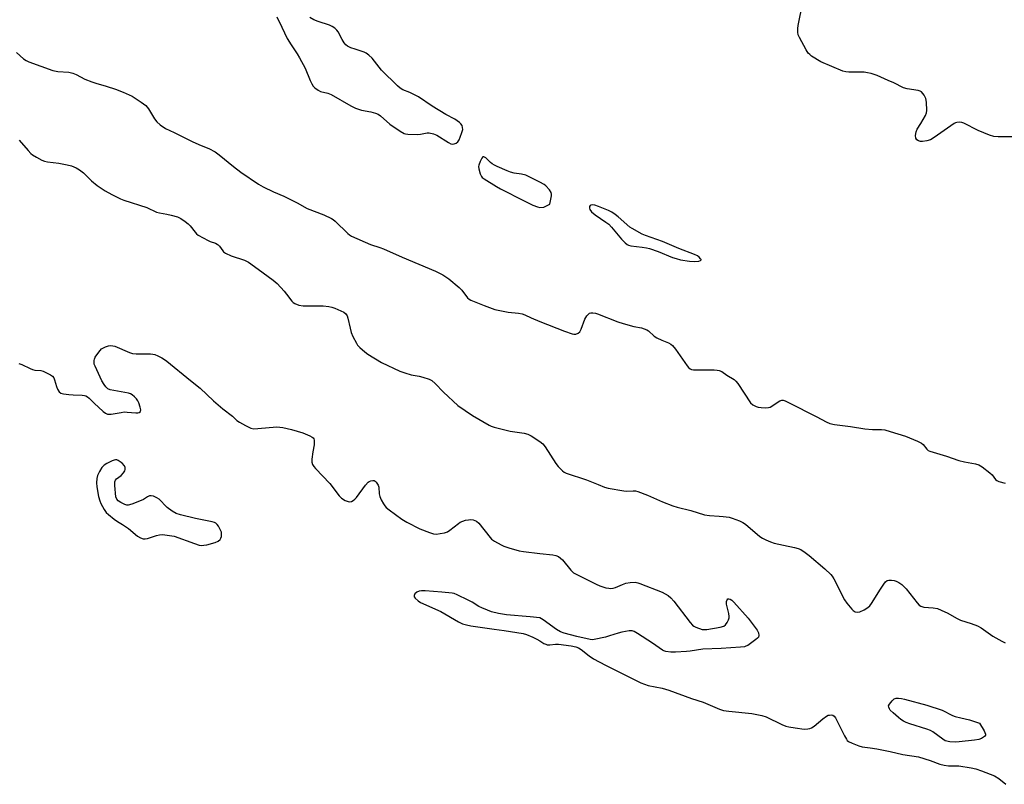
# Model space of a CAD drawing. Units: inches. Extents: x 1201767 to 1207767, y 509458 to 513458.
# Drawn here: x 1202799 to 1203179, y 510720 to 511015 of the extents above; entities that cross this region are included whole.
import ezdxf

# ---------------------------------------------------------------- set-up
doc = ezdxf.new("R2010")
doc.units = ezdxf.units.IN
doc.header["$MEASUREMENT"] = 0
doc.layers.add('Undefined', color=1, linetype='Continuous')

msp = doc.modelspace()

# ---------------------------------------------------------------- linework, layer by layer
at = {"layer": 'Undefined'}
for points, elevation in [([(1203183.19, 510969.46), (1203176.76, 510969.45), (1203175.03, 510969.58), (1203173.36, 510970.11), (1203168.96, 510971.89), (1203163.54, 510974.67), (1203162.72, 510974.92), (1203161.89, 510975.03), (1203160.78, 510974.99), (1203160.25, 510974.83), (1203159.75, 510974.58), (1203152.1, 510969.11), (1203150.59, 510968.2), (1203149.24, 510967.81), (1203147.56, 510967.56), (1203146.74, 510967.59), (1203145.97, 510967.84), (1203145.31, 510968.27), (1203144.93, 510968.87), (1203144.88, 510969.91), (1203145.12, 510971.29), (1203145.53, 510972.34), (1203146.95, 510974.55), (1203148.69, 510977.65), (1203149.11, 510978.72), (1203149.22, 510979.56), (1203149.11, 510982.75), (1203148.87, 510984.15), (1203148.21, 510985.43), (1203147.7, 510986.14), (1203147.12, 510986.75), (1203146.66, 510987.05), (1203145.87, 510987.31), (1203141.61, 510987.98), (1203140.23, 510988.34), (1203136.49, 510990.23), (1203134.37, 510991.19), (1203130.1, 510993.05), (1203127.72, 510993.87), (1203126.38, 510994.15), (1203125, 510994.31), (1203119.12, 510994.3), (1203117.97, 510994.46), (1203116.87, 510994.76), (1203108.31, 510998.39), (1203104.77, 511000.58), (1203104.06, 511001.11), (1203103.45, 511001.72), (1203102.66, 511002.95), (1203100.1, 511007.66), (1203099.65, 511008.75), (1203099.46, 511009.8), (1203099.41, 511011.15), (1203099.54, 511012.29), (1203101.43, 511021.24)], 190), ([(1202898.46, 511015.67), (1202900.46, 511011.74), (1202902.48, 511007.39), (1202904.05, 511004.87), (1202906.37, 511001.43), (1202907.25, 510999.93), (1202909.45, 510995.85), (1202911.36, 510991.19), (1202911.98, 510989.89), (1202912.58, 510988.94), (1202913.14, 510988.35), (1202914.45, 510987.35), (1202915.4, 510986.84), (1202918.16, 510986.29), (1202919.42, 510985.78), (1202927.01, 510981.37), (1202928.81, 510980.51), (1202931.19, 510979.66), (1202934.81, 510979.03), (1202936.53, 510978.58), (1202937.61, 510978.15), (1202938.52, 510977.5), (1202942.15, 510974.26), (1202946.11, 510971.58), (1202947.65, 510970.71), (1202948.18, 510970.54), (1202949.01, 510970.43), (1202952.73, 510970.35), (1202953.87, 510970.43), (1202956.44, 510970.94), (1202957.27, 510970.91), (1202958.89, 510970.51), (1202960.21, 510969.99), (1202964.67, 510967.17), (1202965.67, 510966.66), (1202966.18, 510966.54), (1202966.94, 510966.67), (1202967.67, 510967.02), (1202968.31, 510967.52), (1202968.79, 510968.24), (1202969.27, 510969.34), (1202969.92, 510971.04), (1202970.21, 510972.17), (1202970.17, 510972.97), (1202969.94, 510973.72), (1202969.54, 510974.41), (1202968.98, 510974.99), (1202967.14, 510976.26), (1202963.67, 510978.06), (1202958.44, 510981.2), (1202953.09, 510984.81), (1202949.79, 510986.53), (1202947.07, 510987.57), (1202946.1, 510988.15), (1202945.01, 510989.13), (1202938.93, 510995.18), (1202937.97, 510996.28), (1202935.24, 510999.71), (1202934.03, 511000.88), (1202932.92, 511001.7), (1202932.2, 511002.08), (1202928.73, 511003.17), (1202927.1, 511003.76), (1202925.81, 511004.33), (1202925.15, 511004.83), (1202924.45, 511005.72), (1202923.68, 511006.97), (1202922.19, 511009.96), (1202921.69, 511010.6), (1202920.85, 511011.33), (1202919.87, 511012), (1202918.86, 511012.46), (1202914.41, 511013.93), (1202912.75, 511014.56), (1202911.25, 511015.44)], 188), ([(1202798.15, 511001.92), (1202800.84, 510999.45), (1202801.77, 510998.84), (1202802.82, 510998.34), (1202812.07, 510995.05), (1202814.03, 510994.65), (1202818.23, 510994.29), (1202819.83, 510993.96), (1202821.1, 510993.45), (1202824.5, 510991.67), (1202827.09, 510990.58), (1202828.71, 510990.04), (1202832.64, 510988.99), (1202836.25, 510987.82), (1202839.22, 510986.68), (1202842.77, 510985.13), (1202846.23, 510982.83), (1202847.92, 510981.45), (1202848.96, 510980.2), (1202851.32, 510976.4), (1202852.19, 510975.21), (1202853.48, 510974.09), (1202855.59, 510972.61), (1202858.96, 510971.1), (1202866.08, 510967.43), (1202869.33, 510966.01), (1202872.22, 510964.88), (1202874.68, 510963.57), (1202876.33, 510962.43), (1202881.8, 510957.98), (1202884.61, 510955.82), (1202891.5, 510951.16), (1202893.26, 510950.08), (1202897.16, 510948.16), (1202901.2, 510946.53), (1202902.52, 510945.93), (1202906.38, 510943.92), (1202910.16, 510941.76), (1202916.67, 510939.36), (1202919.54, 510937.93), (1202920.28, 510937.46), (1202920.95, 510936.91), (1202925.94, 510932.1), (1202926.6, 510931.56), (1202927.33, 510931.1), (1202934.64, 510927.84), (1202938.24, 510926.7), (1202939.6, 510926.18), (1202946.88, 510923), (1202959.74, 510917.64), (1202962.58, 510916.21), (1202964.88, 510914.69), (1202968.87, 510911.35), (1202969.85, 510910.31), (1202972.05, 510907.36), (1202972.67, 510906.82), (1202973.37, 510906.39), (1202978.43, 510904.35), (1202982.61, 510902.81), (1202987.68, 510901.79), (1202991.75, 510901.42), (1202993.15, 510901.16), (1202994.21, 510900.75), (1202996.56, 510899.62), (1203000, 510898.22)], 190), ([(1202799.11, 510968.18), (1202802.63, 510964.09), (1202803.65, 510963.01), (1202804.33, 510962.47), (1202805.8, 510961.55), (1202807.83, 510960.41), (1202808.89, 510959.99), (1202810.04, 510959.77), (1202814.45, 510959.23), (1202817.59, 510958.65), (1202819.26, 510958.21), (1202821.12, 510957.41), (1202822.35, 510956.7), (1202823.91, 510955.52), (1202826.98, 510952.47), (1202829.25, 510950.64), (1202832.29, 510948.61), (1202834.82, 510947.17), (1202836.87, 510946.12), (1202838.17, 510945.51), (1202839.55, 510944.98), (1202848.31, 510942.1), (1202852.15, 510940.34), (1202853.23, 510940.06), (1202856.06, 510939.64), (1202857.74, 510939.24), (1202860.22, 510938.52), (1202861.51, 510937.9), (1202863.21, 510936.78), (1202864.34, 510935.88), (1202865.08, 510935.03), (1202866.96, 510932.61), (1202867.52, 510932.04), (1202868.2, 510931.53), (1202871.96, 510929.39), (1202872.74, 510929.06), (1202874.82, 510928.41), (1202875.53, 510928.07), (1202875.92, 510927.77), (1202876.43, 510927.21), (1202877.62, 510925.39), (1202877.99, 510925.02), (1202878.66, 510924.58), (1202880.92, 510923.54), (1202886.01, 510921.78), (1202887.59, 510921.03), (1202891.32, 510918.39), (1202897.09, 510914.11), (1202898.58, 510912.83), (1202901.35, 510909.83), (1202902.29, 510908.72), (1202904.29, 510906.01), (1202904.85, 510905.49), (1202905.49, 510905.07), (1202907.01, 510904.52), (1202908.65, 510904.23), (1202916.42, 510904.18), (1202918.63, 510904.01), (1202919.78, 510903.75), (1202920.89, 510903.38), (1202924.3, 510901.75), (1202925.13, 510901.11), (1202925.63, 510900.32), (1202925.89, 510899.51), (1202926.74, 510895.6), (1202927.17, 510893.98), (1202927.84, 510892.38), (1202929.19, 510889.79), (1202929.67, 510889.07), (1202930.46, 510888.22), (1202932.45, 510886.47), (1202933.63, 510885.61), (1202938.84, 510882.41), (1202945.92, 510879.05), (1202947.85, 510878.36), (1202950.38, 510877.57), (1202953.46, 510877.04), (1202954.83, 510876.67), (1202957.27, 510875.88), (1202958.27, 510875.4), (1202959.54, 510874.31), (1202962.81, 510870.88), (1202968.38, 510865.78), (1202973.92, 510861.98), (1202980.39, 510858.14), (1202981.18, 510857.8), (1202982.29, 510857.46), (1202988.52, 510855.94), (1202993.86, 510855.08), (1202995.31, 510854.77), (1202996.6, 510854.14), (1203000, 510851.85)], 192), ([(1203000, 510951.88), (1202996.13, 510953.9), (1202994.53, 510954.58), (1202992.88, 510955.07), (1202990.09, 510955.44), (1202988.69, 510955.73), (1202987.3, 510956.25), (1202983.47, 510957.91), (1202982.44, 510958.43), (1202981.57, 510958.98), (1202980.95, 510959.49), (1202979.11, 510961.26), (1202978.35, 510961.75), (1202978.02, 510961.69), (1202977.59, 510961.18), (1202976.95, 510959.91), (1202976.42, 510958.53), (1202976.32, 510957.97), (1202976.36, 510957.11), (1202976.88, 510955.11), (1202977.4, 510954.13), (1202977.77, 510953.75), (1202978.48, 510953.22), (1202983.3, 510950.19), (1202984.82, 510949.34), (1202993.87, 510944.7), (1202997.31, 510943.02), (1202999.01, 510942.35), (1203000, 510942.17)], 188), ([(1203003.78, 510943.4), (1203004.43, 510946.71), (1203004.48, 510947.31), (1203004.38, 510947.88), (1203003.7, 510948.92), (1203002.32, 510950.53), (1203001.63, 510951.04), (1203000, 510951.88)], 188), ([(1203000, 510942.17), (1203001.53, 510942.31), (1203003.78, 510943.4)], 188), ([(1203000, 510898.22), (1203009.5, 510894.45), (1203012.46, 510893.46), (1203013.11, 510893.33), (1203013.84, 510893.34), (1203014.79, 510893.66), (1203015.33, 510894.21), (1203015.83, 510895.23), (1203017.32, 510899.11), (1203018.02, 510900.32), (1203018.55, 510900.89), (1203019.14, 510901.34), (1203019.59, 510901.5), (1203020.34, 510901.54), (1203021.38, 510901.38), (1203022.24, 510901.11), (1203030.08, 510898.07), (1203032.04, 510897.39), (1203036.23, 510896.23), (1203039.11, 510895.7), (1203040.19, 510895.39), (1203041.18, 510894.95), (1203041.88, 510894.54), (1203044.08, 510892.59), (1203045.02, 510891.93), (1203047.07, 510890.93), (1203049.56, 510889.96), (1203050.47, 510889.38), (1203051.1, 510888.88), (1203052.22, 510887.56), (1203056.77, 510881.04), (1203057.3, 510880.38), (1203057.92, 510879.88), (1203058.42, 510879.7), (1203059.25, 510879.6), (1203067.14, 510879.55), (1203068.29, 510879.45), (1203069.12, 510879.29), (1203070.12, 510878.86), (1203072.1, 510877.49), (1203074.91, 510875.77), (1203075.54, 510875.22), (1203076.27, 510874.29), (1203081.26, 510866.83), (1203082.1, 510866.04), (1203083.37, 510865.35), (1203084.2, 510865.13), (1203085.35, 510865), (1203087.08, 510864.93), (1203088.21, 510865), (1203088.73, 510865.16), (1203089.47, 510865.56), (1203091.84, 510867.22), (1203092.56, 510867.64), (1203093.31, 510867.85), (1203093.83, 510867.81), (1203094.61, 510867.55), (1203095.92, 510866.94), (1203106.78, 510861.42), (1203110.38, 510859.49), (1203111.86, 510858.86), (1203113.55, 510858.52), (1203119.78, 510857.71), (1203125.35, 510856.76), (1203128.22, 510856.53), (1203131.78, 510856.47), (1203132.96, 510856.38), (1203135.14, 510855.81), (1203140.93, 510853.92), (1203145.6, 510852.07), (1203147.17, 510851.32), (1203147.79, 510850.81), (1203149.18, 510848.93), (1203149.78, 510848.49), (1203150.44, 510848.18), (1203156.81, 510846.23), (1203161.57, 510844.57), (1203163.71, 510844.07), (1203167.97, 510843.31), (1203169.33, 510842.91), (1203170.55, 510842.16), (1203173.55, 510839.81), (1203174.38, 510839.01), (1203175.7, 510837.24), (1203176.18, 510836.84), (1203176.93, 510836.48), (1203179.42, 510835.78)], 190), ([(1202799.05, 510881.94), (1202800.18, 510881.58), (1202803.32, 510880.06), (1202804.32, 510879.66), (1202805.21, 510879.47), (1202807.52, 510879.24), (1202808.36, 510879.04), (1202809.43, 510878.56), (1202811.25, 510877.56), (1202811.95, 510877.07), (1202812.49, 510876.45), (1202812.81, 510875.69), (1202813.49, 510873.17), (1202813.88, 510872.11), (1202814.59, 510871.01), (1202815.19, 510870.56), (1202816.24, 510870.26), (1202818.23, 510869.99), (1202819.97, 510869.86), (1202823.46, 510869.79), (1202824.3, 510869.67), (1202824.81, 510869.5), (1202825.51, 510869.1), (1202826.16, 510868.6), (1202828.04, 510866.7), (1202831.51, 510863.49), (1202832.44, 510862.81), (1202833.22, 510862.5), (1202833.77, 510862.4), (1202834.64, 510862.43), (1202838.44, 510863.15), (1202839.62, 510863.29), (1202840.81, 510863.26), (1202844.1, 510862.96), (1202844.95, 510862.98), (1202845.43, 510863.1), (1202845.94, 510863.46), (1202846.02, 510864.11), (1202845.79, 510865.17), (1202845.24, 510866.84), (1202844.88, 510867.62), (1202844.37, 510868.32), (1202843.59, 510869.17), (1202842.74, 510869.92), (1202842.05, 510870.32), (1202841.33, 510870.53), (1202834.25, 510871.81), (1202833.27, 510872.26), (1202832.5, 510872.98), (1202831.87, 510873.86), (1202831.06, 510875.32), (1202828.39, 510880.94), (1202828.09, 510881.77), (1202827.99, 510882.32), (1202828.01, 510883.13), (1202828.12, 510883.66), (1202828.48, 510884.43), (1202829.44, 510885.89), (1202830.32, 510887.05), (1202830.93, 510887.65), (1202831.66, 510888.07), (1202832.46, 510888.4), (1202833.56, 510888.76), (1202834.38, 510888.92), (1202835.19, 510888.86), (1202836, 510888.62), (1202841.74, 510886.24), (1202842.78, 510885.9), (1202844.21, 510885.77), (1202849.76, 510885.74), (1202850.62, 510885.63), (1202851.47, 510885.41), (1202852.63, 510884.93), (1202854.19, 510884.12), (1202855.17, 510883.56), (1202856.12, 510882.88), (1202865.19, 510875.4), (1202868.9, 510872.46), (1202874.04, 510867.61), (1202877.63, 510864.55), (1202881.38, 510861.65), (1202883.1, 510859.98), (1202884.06, 510859.32), (1202886.41, 510858.06), (1202888.53, 510857.03), (1202889.65, 510856.81), (1202891.12, 510856.87), (1202898.51, 510857.5), (1202899.68, 510857.48), (1202900.83, 510857.34), (1202904.15, 510856.51), (1202908.58, 510855.19), (1202911.18, 510854.15), (1202912.18, 510853.61), (1202912.5, 510853.3), (1202912.73, 510852.91), (1202912.86, 510852.44), (1202912.92, 510851.68), (1202912.85, 510850.62), (1202912.39, 510847.86), (1202912.03, 510845.03), (1202912.03, 510843.92), (1202912.32, 510842.99), (1202912.75, 510842.31), (1202913.47, 510841.46), (1202918.97, 510835.66), (1202922.53, 510830.9), (1202923.39, 510830.11), (1202924.87, 510829.18), (1202925.65, 510828.83), (1202926.44, 510828.68), (1202927.25, 510828.8), (1202928.01, 510829.14), (1202928.65, 510829.69), (1202929.22, 510830.37), (1202932.76, 510835.07), (1202933.69, 510836.16), (1202934.12, 510836.5), (1202934.82, 510836.79), (1202935.56, 510836.88), (1202936.03, 510836.8), (1202936.45, 510836.55), (1202936.83, 510836.2), (1202937.59, 510835.09), (1202937.82, 510834.31), (1202937.99, 510831.78), (1202938.2, 510830.69), (1202938.81, 510829.38), (1202939.67, 510827.87), (1202940.15, 510827.14), (1202940.7, 510826.48), (1202941.84, 510825.52), (1202946.67, 510821.98), (1202948.7, 510820.83), (1202953.61, 510818.26), (1202957.37, 510816.82), (1202959, 510816.3), (1202960.11, 510816.2), (1202961.54, 510816.37), (1202963.23, 510816.71), (1202964.29, 510817.11), (1202965.27, 510817.77), (1202968.56, 510820.33), (1202969.27, 510820.77), (1202970.25, 510821.24), (1202971.34, 510821.55), (1202972.49, 510821.73), (1202973.35, 510821.76), (1202974.19, 510821.64), (1202975.5, 510821.18), (1202976.38, 510820.47), (1202980.74, 510814.88), (1202981.28, 510814.28), (1202982.45, 510813.44), (1202985.02, 510812), (1202986.08, 510811.54), (1202987.97, 510810.89), (1202991.96, 510809.78), (1202993.68, 510809.5), (1203000, 510808.75)], 194), ([(1203000, 510851.85), (1203001.12, 510850.99), (1203002.07, 510849.88), (1203006.17, 510843.42), (1203007.02, 510842.23), (1203008.69, 510840.6), (1203009.39, 510840.09), (1203010.15, 510839.72), (1203017.92, 510837.15), (1203022.48, 510835.26), (1203024.94, 510834.34), (1203026.34, 510833.92), (1203032.38, 510832.82), (1203033.51, 510832.78), (1203036.01, 510832.94), (1203036.86, 510832.86), (1203037.69, 510832.66), (1203041.49, 510831.24), (1203047.27, 510828.63), (1203051.28, 510827.14), (1203052.92, 510826.63), (1203058.21, 510825.28), (1203063.48, 510823.65), (1203065.38, 510823.31), (1203069.14, 510823.14), (1203070.61, 510823), (1203072.98, 510822.66), (1203074.14, 510822.36), (1203076.94, 510821.31), (1203078.28, 510820.67), (1203079.23, 510819.97), (1203084.83, 510815.29), (1203085.79, 510814.65), (1203087.08, 510814.01), (1203088.94, 510813.2), (1203090.29, 510812.75), (1203093.89, 510811.88), (1203098.18, 510811.07), (1203099.55, 510810.65), (1203100.59, 510810.19), (1203102.28, 510809.14), (1203103.89, 510807.98), (1203109.85, 510802.84), (1203112.19, 510800.62), (1203112.71, 510799.92), (1203113.29, 510798.89), (1203117.41, 510790.81), (1203118.3, 510789.61), (1203120.23, 510787.29), (1203120.85, 510786.67), (1203121.55, 510786.26), (1203122.61, 510786.11), (1203123.42, 510786.23), (1203125.01, 510786.96), (1203126.5, 510787.9), (1203127.23, 510788.57), (1203127.9, 510789.42), (1203131.3, 510794.94), (1203132.6, 510796.92), (1203133.31, 510797.82), (1203133.94, 510798.28), (1203134.62, 510798.48), (1203135.63, 510798.48), (1203136.67, 510798.27), (1203137.42, 510798.01), (1203138.44, 510797.5), (1203139.63, 510796.72), (1203140.28, 510796.16), (1203141.25, 510795.03), (1203145.46, 510789.63), (1203146.28, 510788.81), (1203146.97, 510788.36), (1203148.05, 510788.06), (1203151.63, 510787.8), (1203153.37, 510787.46), (1203154.7, 510786.91), (1203157.31, 510785.66), (1203160.66, 510783.75), (1203162.15, 510783), (1203166.35, 510781.69), (1203168.81, 510780.79), (1203170.24, 510780.01), (1203174.62, 510776.87), (1203178.1, 510774.85), (1203179.39, 510774.26)], 192), ([(1203000, 510808.75), (1203004.96, 510808.18), (1203006.08, 510807.94), (1203007.14, 510807.54), (1203007.97, 510806.97), (1203008.74, 510806.24), (1203011.93, 510802.3), (1203012.99, 510801.3), (1203014.26, 510800.57), (1203021.73, 510796.88), (1203023.04, 510796.28), (1203024.58, 510795.71), (1203025.38, 510795.49), (1203026.54, 510795.32), (1203027.4, 510795.27), (1203028.25, 510795.32), (1203029.09, 510795.56), (1203031.81, 510796.79), (1203033.13, 510797.25), (1203034.78, 510797.53), (1203036.72, 510797.59), (1203037.74, 510797.43), (1203038.57, 510797.17), (1203047.16, 510793.81), (1203049.42, 510792.54), (1203050.52, 510791.62), (1203051.63, 510790.28), (1203057.93, 510782.13), (1203058.9, 510781.05), (1203059.36, 510780.71), (1203060.13, 510780.32), (1203062.62, 510779.45), (1203063.47, 510779.34), (1203064.33, 510779.4), (1203069.56, 510780.31), (1203070.9, 510780.72), (1203071.52, 510781.21), (1203072.16, 510782.13), (1203072.69, 510783.13), (1203072.97, 510783.92), (1203073.04, 510784.46), (1203072.88, 510785.61), (1203072, 510789.13), (1203071.91, 510790.25), (1203072.16, 510790.89), (1203072.48, 510791.17), (1203072.88, 510791.23), (1203073.31, 510791.15), (1203073.99, 510790.76), (1203074.83, 510789.94), (1203080.34, 510783.71), (1203083.76, 510779.14), (1203084.26, 510778.16), (1203084.44, 510777.14), (1203084.25, 510776.45), (1203083.92, 510776.05), (1203083.28, 510775.5), (1203080.17, 510773.29), (1203079.4, 510772.91), (1203078.84, 510772.76), (1203077.38, 510772.58), (1203069.94, 510772.06), (1203062.86, 510771.77), (1203057.97, 510771), (1203056.54, 510770.85), (1203052.24, 510770.62), (1203050.52, 510770.62), (1203048.57, 510770.91), (1203047.78, 510771.16), (1203047.27, 510771.41), (1203043.46, 510774.09), (1203037.59, 510777.9), (1203036.35, 510778.63), (1203035.58, 510778.91), (1203034.46, 510778.92), (1203031.55, 510778.39), (1203030.12, 510778.04), (1203026.86, 510776.92), (1203025.23, 510776.46), (1203020.97, 510775.57), (1203020.12, 510775.47), (1203019.38, 510775.5), (1203014.28, 510776.73), (1203009.37, 510778.03), (1203007.96, 510778.48), (1203006.43, 510779.35), (1203001.28, 510783.08), (1203000, 510783.84)], 194), ([(1203000, 510783.84), (1202996.18, 510784.32), (1202987.07, 510785.03), (1202984.07, 510785.59), (1202981.37, 510786.25), (1202979.75, 510786.8), (1202977.58, 510787.72), (1202976.42, 510788.33), (1202973.8, 510789.94), (1202972.25, 510790.75), (1202968.02, 510792.82), (1202966.94, 510793.24), (1202966.14, 510793.43), (1202962.18, 510793.85), (1202955.75, 510794.28), (1202954.28, 510794.32), (1202953.46, 510794.2), (1202952.56, 510793.81), (1202951.75, 510793.09), (1202951.43, 510792.46), (1202951.49, 510792.04), (1202951.92, 510791.42), (1202952.98, 510790.47), (1202953.95, 510789.81), (1202961.71, 510786.36), (1202968.54, 510782.39), (1202970.08, 510781.64), (1202971.66, 510781.18), (1202973.29, 510780.85), (1202982.29, 510779.54), (1202986.25, 510779.07), (1202993.46, 510777.84), (1202994.84, 510777.42), (1202997.25, 510776.41), (1202998.85, 510775.65), (1203000, 510774.99)], 194), ([(1203000, 510774.99), (1203001.55, 510774.01), (1203002.22, 510773.69), (1203002.77, 510773.54), (1203003.79, 510773.51), (1203005.96, 510773.8), (1203007.11, 510773.79), (1203012.08, 510773.16), (1203013.79, 510772.75), (1203014.88, 510772.28), (1203015.89, 510771.7), (1203018.94, 510769.21), (1203020.65, 510768.09), (1203025.3, 510765.64), (1203029.95, 510763.39), (1203038.9, 510758.83), (1203041.75, 510757.84), (1203047.08, 510756.75), (1203049.74, 510756.02), (1203058.42, 510752.75), (1203062.91, 510751.39), (1203069.21, 510748.72), (1203070.8, 510748.16), (1203072.83, 510747.84), (1203081.75, 510746.96), (1203085.54, 510746.29), (1203087.2, 510745.74), (1203093.23, 510742.77), (1203094.87, 510742.09), (1203096.03, 510741.82), (1203098.4, 510741.43), (1203101.9, 510741), (1203103.27, 510741.07), (1203104.05, 510741.22), (1203104.79, 510741.48), (1203105.76, 510742.11), (1203109.16, 510744.98), (1203110.48, 510745.96), (1203111.17, 510746.3), (1203111.68, 510746.42), (1203112.45, 510746.44), (1203112.92, 510746.34), (1203113.5, 510745.93), (1203113.94, 510745.29), (1203117.5, 510738.33), (1203118.21, 510737.07), (1203118.55, 510736.63), (1203118.95, 510736.26), (1203120.47, 510735.51), (1203122.93, 510734.58), (1203124.31, 510734.15), (1203127.32, 510733.77), (1203129.91, 510733.32), (1203135.08, 510732.37), (1203139.93, 510731.17), (1203146.06, 510730.24), (1203150.45, 510728.86), (1203154.19, 510727.46), (1203155.89, 510727.03), (1203157.61, 510726.8), (1203160.45, 510726.83), (1203161.62, 510726.77), (1203166.35, 510726.06), (1203168.1, 510725.71), (1203170.35, 510724.93), (1203175.34, 510722.95), (1203176.98, 510721.94), (1203179.65, 510719.69)], 194)]:
    msp.add_lwpolyline(points, dxfattribs=dict(at, elevation=elevation))
for points, elevation in [([(1203020.14, 510943.15), (1203019.66, 510943.08), (1203019.34, 510942.9), (1203019.15, 510942.57), (1203019.12, 510942.36), (1203019.15, 510941.88), (1203019.3, 510941.38), (1203019.86, 510940.53), (1203021.3, 510939.29), (1203025.42, 510936.54), (1203026.51, 510935.7), (1203027.62, 510934.52), (1203031.42, 510929.9), (1203032.81, 510928.51), (1203033.69, 510927.85), (1203034.21, 510927.62), (1203035.04, 510927.41), (1203039.39, 510926.88), (1203041.12, 510926.58), (1203042.26, 510926.31), (1203045.63, 510925.17), (1203051.12, 510922.85), (1203052.51, 510922.43), (1203054.2, 510922.03), (1203057.64, 510921.46), (1203059.5, 510921.28), (1203061.22, 510921.48), (1203061.91, 510921.7), (1203062.14, 510921.92), (1203062.14, 510922.06), (1203061.96, 510922.4), (1203061.43, 510922.95), (1203060.77, 510923.45), (1203059.6, 510924.04), (1203053.53, 510926.37), (1203047.26, 510929.02), (1203040.75, 510931.31), (1203039.44, 510931.86), (1203035.58, 510934), (1203034.66, 510934.6), (1203030.14, 510938.59), (1203028.98, 510939.51), (1203027.78, 510940.34), (1203026.5, 510940.96), (1203022.52, 510942.56), (1203021.18, 510942.99)], 188), ([(1202836.29, 510844.83), (1202835.78, 510844.73), (1202834.99, 510844.45), (1202832.89, 510843.46), (1202831.95, 510842.84), (1202830.98, 510841.9), (1202830.08, 510840.38), (1202829.36, 510838.77), (1202829.09, 510837.65), (1202828.93, 510835.93), (1202829.03, 510834.48), (1202829.77, 510830.72), (1202830.18, 510829.01), (1202830.62, 510827.96), (1202831.88, 510825.71), (1202832.69, 510824.55), (1202833.53, 510823.75), (1202835.82, 510821.92), (1202837.01, 510821.08), (1202838.97, 510819.93), (1202841.31, 510818.29), (1202844.72, 510815.35), (1202845.95, 510814.69), (1202846.99, 510814.35), (1202847.77, 510814.34), (1202848.56, 510814.5), (1202852.11, 510815.68), (1202853.25, 510815.96), (1202854.42, 510815.98), (1202856.21, 510815.82), (1202858.03, 510815.58), (1202858.89, 510815.36), (1202866.7, 510812.51), (1202868.53, 510811.97), (1202869.58, 510811.81), (1202870.39, 510811.87), (1202871.46, 510812.08), (1202874.67, 510812.95), (1202875.9, 510813.5), (1202876.66, 510814.14), (1202876.93, 510814.56), (1202877.15, 510815.3), (1202877.22, 510816.09), (1202877.11, 510816.89), (1202876.7, 510817.96), (1202876.01, 510819.23), (1202875.53, 510819.92), (1202874.92, 510820.45), (1202874.43, 510820.7), (1202873.58, 510820.94), (1202867.1, 510822.19), (1202861.36, 510823.61), (1202859.69, 510824.15), (1202858.16, 510825.03), (1202856.23, 510826.41), (1202855.38, 510827.23), (1202853.79, 510829.01), (1202853.14, 510829.6), (1202852.17, 510830.21), (1202850.88, 510830.81), (1202850.1, 510831.01), (1202849.36, 510830.9), (1202848.65, 510830.56), (1202847.03, 510829.52), (1202846.23, 510829.13), (1202842.58, 510827.79), (1202841.17, 510827.41), (1202840.62, 510827.38), (1202839.84, 510827.59), (1202838.31, 510828.39), (1202837.36, 510829.02), (1202836.81, 510829.6), (1202836.45, 510830.62), (1202835.97, 510834.98), (1202836.01, 510836.38), (1202836.31, 510837.03), (1202836.73, 510837.5), (1202838.44, 510838.8), (1202839.41, 510839.78), (1202839.89, 510840.64), (1202840.01, 510841.15), (1202840.03, 510841.88), (1202839.81, 510842.55), (1202838.86, 510843.49), (1202837.26, 510844.59), (1202836.79, 510844.78)], 194), ([(1203160.09, 510735.93), (1203158.04, 510736.12), (1203156.35, 510736.51), (1203155.35, 510737.07), (1203151.59, 510739.88), (1203150.6, 510740.46), (1203149.25, 510740.96), (1203142.61, 510743.02), (1203141.25, 510743.52), (1203140.28, 510744.01), (1203139.2, 510744.74), (1203138.27, 510745.5), (1203136.2, 510747.28), (1203135.13, 510748.32), (1203134.81, 510748.77), (1203134.52, 510749.49), (1203134.48, 510749.96), (1203134.76, 510750.65), (1203135.8, 510751.93), (1203136.64, 510752.62), (1203137.41, 510752.86), (1203138.27, 510752.89), (1203139.46, 510752.78), (1203140.63, 510752.56), (1203149.16, 510750.25), (1203155.14, 510748.32), (1203159.15, 510746.29), (1203160.16, 510745.86), (1203162.33, 510745.27), (1203165.71, 510744.61), (1203169.5, 510743.29), (1203171.33, 510740.27), (1203171.86, 510739.06), (1203171.86, 510738.64), (1203171.47, 510738.12), (1203170.35, 510737.42), (1203169.3, 510737.01), (1203167.55, 510736.73), (1203161.73, 510736.05)], 194)]:
    msp.add_lwpolyline(points, close=True, dxfattribs=dict(at, elevation=elevation))

doc.saveas('drawing.dxf')
